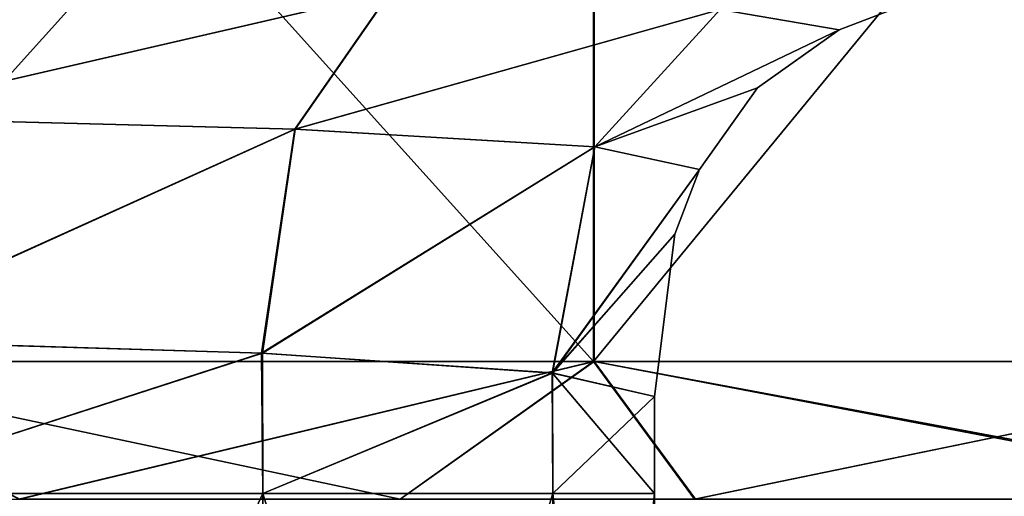
# Model space of a CAD drawing. Units: millimetres. Extents: x -143 to 25, y -46 to 251.
# Drawn here: x 3 to 8, y 4 to 6 of the extents above; entities that cross this region are included whole.
import ezdxf

# ---------------------------------------------------------------- set-up
doc = ezdxf.new("R2010")
doc.units = ezdxf.units.MM
doc.header["$LTSCALE"] = 81.481481
for name, color, linetype in [('1', 7, 'CONTINUOUS'), ('131', 7, 'CONTINUOUS'), ('135', 7, 'CONTINUOUS'), ('170', 7, 'CONTINUOUS'), ('171', 7, 'CONTINUOUS'), ('2', 7, 'CONTINUOUS'), ('42', 7, 'CONTINUOUS'), ('43', 7, 'CONTINUOUS')]:
    doc.layers.add(name, color=color, linetype=linetype)

msp = doc.modelspace()

# ---------------------------------------------------------------- linework, layer by layer
at = {"layer": '1', "linetype": 'CONTINUOUS'}
for points in [[(2.1117, 4.669, 17.3721), (6.2074, 9.2172, 16.3621), (2.1116, 9.2172, 17.3721), (2.1117, 4.669, 17.3721)], [(2.1117, 4.669, 17.3721), (6.2074, 4.669, 16.3621), (6.2074, 9.2172, 16.3621), (2.1117, 4.669, 17.3721)], [(6.2074, 4.669, 16.3621), (9.9424, 4.669, 14.4013), (6.2074, 9.2172, 16.3621), (6.2074, 4.669, 16.3621)], [(9.9424, 4.669, 14.4013), (9.9424, 9.2172, 14.4014), (6.2074, 9.2172, 16.3621), (9.9424, 4.669, 14.4013)], [(3.4152, 4, 17.1627), (5.2635, 4, 16.6897), (2.1117, 4.669, 17.3721), (3.4152, 4, 17.1627)], [(2.1117, 4.669, 17.3721), (5.2635, 4, 16.6897), (6.2074, 4.669, 16.3621), (2.1117, 4.669, 17.3721)], [(5.2635, 4, 16.6897), (6.6969, 4, 16.1672), (6.2074, 4.669, 16.3621), (5.2635, 4, 16.6897)], [(9.7216, 4, 14.5506), (9.7898, 4, 14.5047), (6.2074, 4.669, 16.3621), (9.7216, 4, 14.5506)], [(6.2074, 4.669, 16.3621), (9.7898, 4, 14.5047), (9.9424, 4.669, 14.4013), (6.2074, 4.669, 16.3621)], [(6.6969, 4, 16.1672), (9.7216, 4, 14.5506), (6.2074, 4.669, 16.3621), (6.6969, 4, 16.1672)]]:
    msp.add_3dface(points, dxfattribs=at)
at = {"layer": '131', "linetype": 'CONTINUOUS'}
for points in [[(2.5721, 5.855, -6.2025), (5.216, 6.4648, -5.2025), (2.8219, 6.5222, -6.7978), (2.5721, 5.855, -6.2025)], [(2.5721, 5.855, -6.2025), (4.7526, 5.7975, -4.7457), (5.216, 6.4648, -5.2025), (2.5721, 5.855, -6.2025)], [(4.7526, 5.7975, -4.7457), (6.8188, 6.379, -2.8151), (5.216, 6.4648, -5.2025), (4.7526, 5.7975, -4.7457)], [(4.7526, 5.7975, -4.7457), (6.2092, 5.7113, -2.5669), (6.8188, 6.379, -2.8151), (4.7526, 5.7975, -4.7457)], [(6.2092, 5.7113, -2.5669), (7.3964, 6.2815, -0.0001), (6.8188, 6.379, -2.8151), (6.2092, 5.7113, -2.5669)], [(7.3964, 6.2815, -0.0001), (7.7103, 6.4013, -0.0002), (6.8188, 6.379, -2.8151), (7.3964, 6.2815, -0.0001)], [(6.9996, 5.9994, -0.0003), (7.3964, 6.2815, -0.0001), (6.2092, 5.7113, -2.5669), (6.9996, 5.9994, -0.0003)], [(6.718, 5.6023, -0.0004), (6.9996, 5.9994, -0.0003), (6.2092, 5.7113, -2.5669), (6.718, 5.6023, -0.0004)], [(2.5721, 5.855, -6.2025), (2.4834, 4.7731, -6.0069), (4.7526, 5.7975, -4.7457), (2.5721, 5.855, -6.2025)], [(2.4834, 4.7731, -6.0069), (4.591, 4.7089, -4.6014), (4.7526, 5.7975, -4.7457), (2.4834, 4.7731, -6.0069)], [(4.7526, 5.7975, -4.7457), (4.591, 4.7089, -4.6014), (6.2092, 5.7113, -2.5669), (4.7526, 5.7975, -4.7457)], [(4.591, 4.7089, -4.6014), (6.0026, 4.6127, -2.4937), (6.2092, 5.7113, -2.5669), (4.591, 4.7089, -4.6014)], [(6.0026, 4.6127, -2.4937), (6.718, 5.6023, -0.0004), (6.2092, 5.7113, -2.5669), (6.0026, 4.6127, -2.4937)], [(6.718, 5.6023, -0.0004), (6.0026, 4.6127, -2.4937), (6.5984, 5.2882, -0.0008), (6.718, 5.6023, -0.0004)], [(6.0026, 4.6127, -2.4937), (6.5, 4.4988), (6.5984, 5.2882, -0.0008), (6.0026, 4.6127, -2.4937)]]:
    msp.add_3dface(points, dxfattribs=at)
at = {"layer": '135', "linetype": 'CONTINUOUS'}
for points in [[(2.8233, 6.5222, 6.7972), (5.2168, 6.4648, 5.2016), (2.5736, 5.855, 6.2019), (2.8233, 6.5222, 6.7972)], [(2.5736, 5.855, 6.2019), (5.2168, 6.4648, 5.2016), (4.7536, 5.7974, 4.7447), (2.5736, 5.855, 6.2019)], [(5.2168, 6.4648, 5.2016), (6.8191, 6.379, 2.8145), (4.7536, 5.7974, 4.7447), (5.2168, 6.4648, 5.2016)], [(4.7536, 5.7974, 4.7447), (6.8191, 6.379, 2.8145), (6.2096, 5.7113, 2.5659), (4.7536, 5.7974, 4.7447)], [(6.8191, 6.379, 2.8145), (7.3964, 6.2815, -0.0001), (6.2096, 5.7113, 2.5659), (6.8191, 6.379, 2.8145)], [(7.3964, 6.2815, -0.0001), (6.8191, 6.379, 2.8145), (7.7103, 6.4013, -0.0002), (7.3964, 6.2815, -0.0001)], [(6.2096, 5.7113, 2.5659), (7.3964, 6.2815, -0.0001), (6.9996, 5.9994, -0.0003), (6.2096, 5.7113, 2.5659)], [(6.718, 5.6023, -0.0004), (6.2096, 5.7113, 2.5659), (6.9996, 5.9994, -0.0003), (6.718, 5.6023, -0.0004)], [(2.4869, 4.773, 6.0054), (2.5736, 5.855, 6.2019), (4.7536, 5.7974, 4.7447), (2.4869, 4.773, 6.0054)], [(4.5947, 4.7087, 4.5977), (2.4869, 4.773, 6.0054), (4.7536, 5.7974, 4.7447), (4.5947, 4.7087, 4.5977)], [(4.5947, 4.7087, 4.5977), (4.7536, 5.7974, 4.7447), (6.2096, 5.7113, 2.5659), (4.5947, 4.7087, 4.5977)], [(6.0043, 4.6125, 2.4896), (4.5947, 4.7087, 4.5977), (6.2096, 5.7113, 2.5659), (6.0043, 4.6125, 2.4896)], [(6.0043, 4.6125, 2.4896), (6.2096, 5.7113, 2.5659), (6.718, 5.6023, -0.0004), (6.0043, 4.6125, 2.4896)], [(6.0043, 4.6125, 2.4896), (6.718, 5.6023, -0.0004), (6.5984, 5.2882, -0.0008), (6.0043, 4.6125, 2.4896)], [(6.5, 4.4988), (6.0043, 4.6125, 2.4896), (6.5984, 5.2882, -0.0008), (6.5, 4.4988)]]:
    msp.add_3dface(points, dxfattribs=at)
at = {"layer": '170', "linetype": 'CONTINUOUS'}
for points in [[(2.1117, 4.669, 17.3721), (6.2074, 9.2172, 16.3621), (2.1116, 9.2172, 17.3721), (2.1117, 4.669, 17.3721)], [(2.1117, 4.669, 17.3721), (6.2074, 4.669, 16.3621), (6.2074, 9.2172, 16.3621), (2.1117, 4.669, 17.3721)], [(6.2074, 4.669, 16.3621), (9.9424, 4.669, 14.4013), (6.2074, 9.2172, 16.3621), (6.2074, 4.669, 16.3621)], [(9.9424, 4.669, 14.4013), (9.9424, 9.2172, 14.4014), (6.2074, 9.2172, 16.3621), (9.9424, 4.669, 14.4013)], [(0.0025, 4, 17.5), (3.4162, 4, 17.1633), (2.1117, 4.669, 17.3721), (0.0025, 4, 17.5)], [(2.1117, 4.669, 17.3721), (3.4162, 4, 17.1633), (6.2074, 4.669, 16.3621), (2.1117, 4.669, 17.3721)], [(3.4162, 4, 17.1633), (6.6987, 4, 16.1672), (6.2074, 4.669, 16.3621), (3.4162, 4, 17.1633)], [(6.6987, 4, 16.1672), (9.7238, 4, 14.5499), (6.2074, 4.669, 16.3621), (6.6987, 4, 16.1672)], [(6.2074, 4.669, 16.3621), (9.7238, 4, 14.5499), (9.9424, 4.669, 14.4013), (6.2074, 4.669, 16.3621)]]:
    msp.add_3dface(points, dxfattribs=at)
at = {"layer": '171', "linetype": 'CONTINUOUS'}
for points in [[(6.2038, 4.669, -16.3635), (2.1071, 4.669, -17.3727), (2.1071, 9.2172, -17.3727), (6.2038, 4.669, -16.3635)], [(6.2038, 4.669, -16.3635), (2.1071, 9.2172, -17.3727), (6.2038, 9.2172, -16.3635), (6.2038, 4.669, -16.3635)], [(9.9398, 4.669, -14.4031), (6.2038, 4.669, -16.3635), (9.9399, 9.2172, -14.4031), (9.9398, 4.669, -14.4031)], [(6.2038, 4.669, -16.3635), (6.2038, 9.2172, -16.3635), (9.9399, 9.2172, -14.4031), (6.2038, 4.669, -16.3635)], [(6.2038, 4.669, -16.3635), (3.4119, 4, -17.1642), (2.1071, 4.669, -17.3727), (6.2038, 4.669, -16.3635)], [(6.6952, 4, -16.1686), (3.4119, 4, -17.1642), (6.2038, 4.669, -16.3635), (6.6952, 4, -16.1686)], [(9.9398, 4.669, -14.4031), (6.6952, 4, -16.1686), (6.2038, 4.669, -16.3635), (9.9398, 4.669, -14.4031)], [(9.7212, 4, -14.5516), (6.6952, 4, -16.1686), (9.9398, 4.669, -14.4031), (9.7212, 4, -14.5516)]]:
    msp.add_3dface(points, dxfattribs=at)
at = {"layer": '2', "linetype": 'CONTINUOUS'}
for points in [[(6.2038, 4.669, -16.3635), (2.1071, 4.669, -17.3727), (2.1071, 9.2172, -17.3727), (6.2038, 4.669, -16.3635)], [(6.2038, 4.669, -16.3635), (2.1071, 9.2172, -17.3727), (6.2038, 9.2172, -16.3635), (6.2038, 4.669, -16.3635)], [(9.9398, 4.669, -14.4031), (6.2038, 4.669, -16.3635), (9.9399, 9.2172, -14.4031), (9.9398, 4.669, -14.4031)], [(6.2038, 4.669, -16.3635), (6.2038, 9.2172, -16.3635), (9.9399, 9.2172, -14.4031), (6.2038, 4.669, -16.3635)], [(6.2038, 4.669, -16.3635), (3.4109, 4, -17.1636), (2.1071, 4.669, -17.3727), (6.2038, 4.669, -16.3635)], [(5.2634, 4, -16.6897), (3.4109, 4, -17.1636), (6.2038, 4.669, -16.3635), (5.2634, 4, -16.6897)], [(6.6935, 4, -16.1686), (5.2634, 4, -16.6897), (6.2038, 4.669, -16.3635), (6.6935, 4, -16.1686)], [(9.9398, 4.669, -14.4031), (6.6935, 4, -16.1686), (6.2038, 4.669, -16.3635), (9.9398, 4.669, -14.4031)], [(9.719, 4, -14.5523), (6.6935, 4, -16.1686), (9.9398, 4.669, -14.4031), (9.719, 4, -14.5523)]]:
    msp.add_3dface(points, dxfattribs=at)
at = {"layer": '42', "linetype": 'CONTINUOUS'}
for points in [[(4.5947, 4.7087, 4.5977), (2.4874, 4.0261, 6.0052), (2.4869, 4.773, 6.0054), (4.5947, 4.7087, 4.5977)], [(4.5962, 4.0261, 4.5962), (2.4874, 4.0261, 6.0052), (4.5947, 4.7087, 4.5977), (4.5962, 4.0261, 4.5962)], [(6.0043, 4.6125, 2.4896), (4.5962, 4.0261, 4.5962), (4.5947, 4.7087, 4.5977), (6.0043, 4.6125, 2.4896)], [(6.0052, 4.0261, 2.4874), (4.5962, 4.0261, 4.5962), (6.0043, 4.6125, 2.4896), (6.0052, 4.0261, 2.4874)], [(6.5, 4.4988), (6.0052, 4.0261, 2.4874), (6.0043, 4.6125, 2.4896), (6.5, 4.4988)], [(6.5, 4.0261), (6.0052, 4.0261, 2.4874), (6.5, 4.4988), (6.5, 4.0261)], [(4.5962, -0.5221, 4.5962), (2.4874, -0.5221, 6.0052), (4.5962, 4.0261, 4.5962), (4.5962, -0.5221, 4.5962)], [(4.5962, 4.0261, 4.5962), (2.4874, -0.5221, 6.0052), (2.4874, 4.0261, 6.0052), (4.5962, 4.0261, 4.5962)], [(6.0052, -0.5221, 2.4874), (4.5962, -0.5221, 4.5962), (6.0052, 4.0261, 2.4874), (6.0052, -0.5221, 2.4874)], [(6.0052, 4.0261, 2.4874), (4.5962, -0.5221, 4.5962), (4.5962, 4.0261, 4.5962), (6.0052, 4.0261, 2.4874)], [(6.5, -0.5221), (6.0052, -0.5221, 2.4874), (6.5, 4.0261), (6.5, -0.5221)], [(6.5, 4.0261), (6.0052, -0.5221, 2.4874), (6.0052, 4.0261, 2.4874), (6.5, 4.0261)]]:
    msp.add_3dface(points, dxfattribs=at)
at = {"layer": '43', "linetype": 'CONTINUOUS'}
for points in [[(2.4834, 4.7731, -6.0069), (2.4874, 4.0261, -6.0052), (4.591, 4.7089, -4.6014), (2.4834, 4.7731, -6.0069)], [(2.4874, 4.0261, -6.0052), (4.5962, 4.0261, -4.5962), (4.591, 4.7089, -4.6014), (2.4874, 4.0261, -6.0052)], [(4.591, 4.7089, -4.6014), (4.5962, 4.0261, -4.5962), (6.0026, 4.6127, -2.4937), (4.591, 4.7089, -4.6014)], [(4.5962, 4.0261, -4.5962), (6.0052, 4.0261, -2.4874), (6.0026, 4.6127, -2.4937), (4.5962, 4.0261, -4.5962)], [(6.5, 4.0261), (6.5, 4.4988), (6.0026, 4.6127, -2.4937), (6.5, 4.0261)], [(6.0052, 4.0261, -2.4874), (6.5, 4.0261), (6.0026, 4.6127, -2.4937), (6.0052, 4.0261, -2.4874)], [(2.4874, -0.5221, -6.0052), (4.5962, -0.5221, -4.5962), (2.4874, 4.0261, -6.0052), (2.4874, -0.5221, -6.0052)], [(2.4874, 4.0261, -6.0052), (4.5962, -0.5221, -4.5962), (4.5962, 4.0261, -4.5962), (2.4874, 4.0261, -6.0052)], [(4.5962, -0.5221, -4.5962), (6.0052, -0.5221, -2.4874), (4.5962, 4.0261, -4.5962), (4.5962, -0.5221, -4.5962)], [(4.5962, 4.0261, -4.5962), (6.0052, -0.5221, -2.4874), (6.0052, 4.0261, -2.4874), (4.5962, 4.0261, -4.5962)], [(6.5, -0.5221), (6.5, 4.0261), (6.0052, 4.0261, -2.4874), (6.5, -0.5221)], [(6.0052, -0.5221, -2.4874), (6.5, -0.5221), (6.0052, 4.0261, -2.4874), (6.0052, -0.5221, -2.4874)]]:
    msp.add_3dface(points, dxfattribs=at)

doc.saveas('drawing.dxf')
